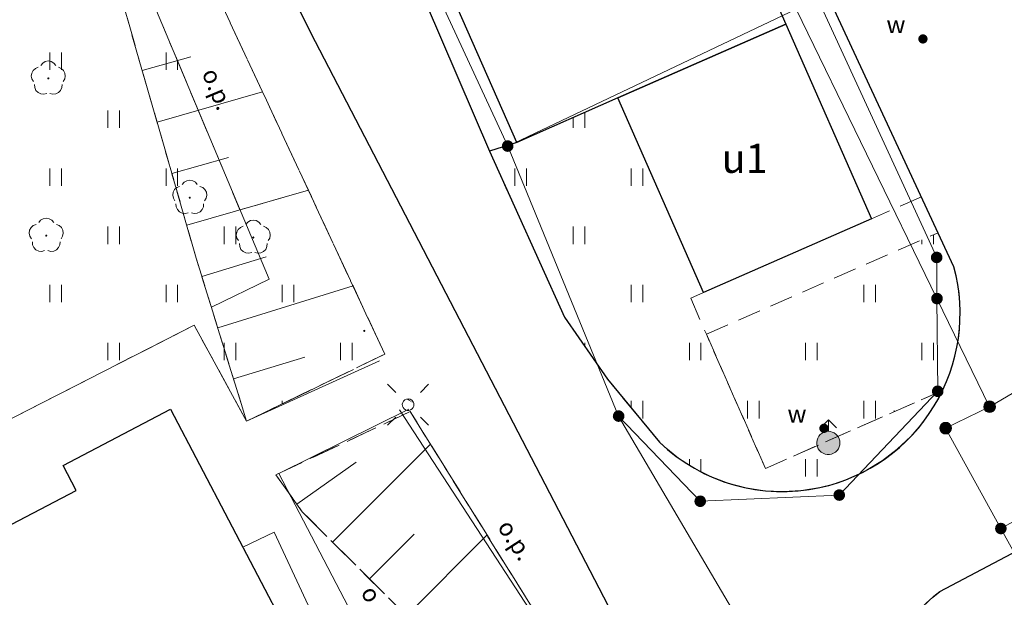
# Model space of a CAD drawing. Extents: x 6579732 to 6586687, y 5566155 to 5570741.
# Drawn here: x 6581286 to 6581329, y 5567465 to 5567490 of the extents above; entities that cross this region are included whole.
import ezdxf
from ezdxf.enums import TextEntityAlignment as Align

# ---------------------------------------------------------------- set-up
doc = ezdxf.new("R2010")
doc.units = 0
for name, pattern in [('PRZER1_8-0_7', [2.5, 1.8, -0.7]), ('PRZER2-1', [3, 2, -1]), ('PRZER2_5-1', [3.5, 2.5, -1])]:
    doc.linetypes.add(name, pattern=pattern)
doc.layers.get('0').update_dxf_attribs({"linetype": 'CONTINUOUS'})
for name, color, linetype, lineweight, true_color in [('GEPPGD', 7, 'CONTINUOUS', 18, 0x008000), ('GESBZO_O', 7, 'CONTINUOUS', 0, 0x0a0909), ('GESDZI', 7, 'CONTINUOUS', 18, 0x008000), ('GSLKOC', 7, 'PRZER2-1', 18, 0x0a0909), ('GSLKRW', 7, 'CONTINUOUS', 25, 0x0a0909), ('GSLRIN', 7, 'CONTINUOUS', 18, 0x0a0909), ('GSLRIN_O', 7, 'CONTINUOUS', 0, 0x0a0909), ('GSPRDL', 7, 'CONTINUOUS', 18, 0x008000), ('GSSINN', 7, 'CONTINUOUS', 18, 0x0a0909), ('GSSUTR', 7, 'CONTINUOUS', 18, 0x0a0909), ('GSSZSN', 7, 'PRZER1_8-0_7', 18, 0x0a0909), ('GUPISL', 7, 'CONTINUOUS', 18, 0x0a0909), ('GUPKSH', 7, 'CONTINUOUS', 0, 0x803300), ('GUPWDT', 7, 'CONTINUOUS', 18, 0x0a0909), ('GUPWZA', 7, 'CONTINUOUS', 0, 0x0a0909), ('GUPWZA_O', 7, 'CONTINUOUS', 0, 0x0a0909)]:
    doc.layers.add(name, color=color, linetype=linetype, lineweight=lineweight, true_color=true_color)
doc.layers.add('GESBZO', color=7, linetype='CONTINUOUS', true_color=0x0a0909)
doc.styles.add('GEO-INFO', font='arial.ttf')
picture_1 = doc.add_image_def('image1.tif', size_in_pixel=(9484, 23388))
pattern_1 = [(90, (6580000, 5560000), (-2.5, 2.5), [0.75, -4.25]), (90, (6580000.5, 5560000), (-2.5, 2.5), [0.75, -4.25])]
pattern_2 = [(90, (6580000, 5560000), (-2.5, 2.5), [0.75, -4.25]), (90, (6580000.5, 5560000), (-2.5, 2.5), [0.75, -4.25])]

# ---------------------------------------------------------------- blocks, each defined once
blk = doc.blocks.new('SPDLP')
blk.add_hatch(color=0).paths.add_polyline_path([(-0.09, 0), (-0.085595, -0.027812), (-0.072812, -0.052901), (-0.052901, -0.072812), (-0.027812, -0.085595), (0, -0.09), (0.027812, -0.085595), (0.052901, -0.072812), (0.072812, -0.052901), (0.085595, -0.027812), (0.09, 0), (0.085595, 0.027812), (0.072812, 0.052901), (0.052901, 0.072812), (0.027812, 0.085595), (0, 0.09), (-0.027812, 0.085595), (-0.052901, 0.072812), (-0.072812, 0.052901), (-0.085595, 0.027812)])
at = {"color": 0}
for points in [[(-1.292703, 0.137547), (-1.355024, 0.389802), (-1.327532, 0.648184), (-1.213525, 0.881678), (-1.026689, 1.062258), (-0.78945, 1.168249), (-0.530282, 1.186929)], [(-0.268652, 1.271938), (-0.048001, 1.40916), (0.20623, 1.462858), (0.463525, 1.426585), (0.693003, 1.304695), (0.867117, 1.11182), (0.964971, 0.871109)], [(1.126667, 0.648554), (1.325358, 0.481106), (1.454989, 0.255912), (1.5, 0), (1.454989, -0.255912), (1.325358, -0.481106), (1.126667, -0.648554)], [(-0.530282, -1.186929), (-0.78945, -1.168249), (-1.026689, -1.062258), (-1.213525, -0.881678), (-1.327532, -0.648184), (-1.355024, -0.389802), (-1.292703, -0.137547)], [(0.964971, -0.871109), (0.867117, -1.11182), (0.693003, -1.304695), (0.463525, -1.426585), (0.20623, -1.462858), (-0.048001, -1.40916), (-0.268652, -1.271938)]]:
    blk.add_lwpolyline(points, dxfattribs=at)
blk = doc.blocks.new('KOLO')
blk.add_hatch(color=0).paths.add_polyline_path([(0, 0.5), (-0.12941, 0.482963), (-0.25, 0.433013), (-0.353553, 0.353553), (-0.433013, 0.25), (-0.482963, 0.12941), (-0.5, 0), (-0.482963, -0.12941), (-0.433013, -0.25), (-0.353553, -0.353553), (-0.25, -0.433013), (-0.12941, -0.482963), (0, -0.5), (0.12941, -0.482963), (0.25, -0.433013), (0.353553, -0.353553), (0.433013, -0.25), (0.482963, -0.12941), (0.5, 0), (0.482963, 0.12941), (0.433013, 0.25), (0.353553, 0.353553), (0.25, 0.433013), (0.12941, 0.482963)])
blk = doc.blocks.new('SUUS02')
at = {"true_color": 0xffffff}
blk.add_hatch(color=7, dxfattribs=at).paths.add_polyline_path([(0, -1), (0.173648, -0.984808), (0.34202, -0.939693), (0.5, -0.866025), (0.642788, -0.766044), (0.766044, -0.642788), (0.866025, -0.5), (0.939693, -0.34202), (0.984808, -0.173648), (1, 0), (0.984808, 0.173648), (0.939693, 0.34202), (0.866025, 0.5), (0.766044, 0.642788), (0.642788, 0.766044), (0.5, 0.866025), (0.34202, 0.939693), (0.173648, 0.984808), (0, 1), (-0.173648, 0.984808), (-0.34202, 0.939693), (-0.5, 0.866025), (-0.642788, 0.766044), (-0.766044, 0.642788), (-0.866025, 0.5), (-0.939693, 0.34202), (-0.984808, 0.173648), (-1, 0), (-0.984808, -0.173648), (-0.939693, -0.34202), (-0.866025, -0.5), (-0.766044, -0.642788), (-0.642788, -0.766044), (-0.5, -0.866025), (-0.34202, -0.939693), (-0.173648, -0.984808)])
at = {"color": 0}
blk.add_lwpolyline([(1, 0), (0.984808, -0.173648), (0.939693, -0.34202), (0.866025, -0.5), (0.766044, -0.642788), (0.642788, -0.766044), (0.5, -0.866025), (0.34202, -0.939693), (0.173648, -0.984808), (0, -1), (-0.173648, -0.984808), (-0.34202, -0.939693), (-0.5, -0.866025), (-0.654861, -0.75575), (-0.786053, -0.618159), (-0.888835, -0.458227), (-0.959493, -0.281733), (-0.995472, -0.095056), (-0.995472, 0.095056), (-0.959493, 0.281733), (-0.888835, 0.458227), (-0.786053, 0.618159), (-0.654861, 0.75575), (-0.5, 0.866025), (-0.327068, 0.945001), (-0.142315, 0.989821), (0.047582, 0.998867), (0.235759, 0.971812), (0.415415, 0.909632), (0.580057, 0.814576), (0.723734, 0.690079), (0.841254, 0.540641), (0.928368, 0.371662), (0.981929, 0.189251)], close=True, dxfattribs=at)
for points in [[(1, 0), (2, 0)], [(1.292893, 0.707107), (2, 0), (1.292893, -0.707107)]]:
    blk.add_lwpolyline(points, dxfattribs=at)
blk = doc.blocks.new('SUSM01_01')
at = {"true_color": 0xffffff}
blk.add_hatch(color=7, dxfattribs=at).paths.add_polyline_path([(0.025882, -0.096593), (0.05, -0.086603), (0.076604, -0.064279), (0.093969, -0.034202), (0.1, 0), (0.095557, 0.029476), (0.082624, 0.056332), (0.062349, 0.078183), (0.036534, 0.093087), (0.007473, 0.09972), (-0.022252, 0.097493), (-0.05, 0.086603), (-0.073305, 0.068017), (-0.090097, 0.043388), (-0.098883, 0.014904), (-0.098883, -0.014904), (-0.090097, -0.043388), (-0.073305, -0.068017), (-0.05, -0.086603), (-0.025882, -0.096593), (0, -0.1), (0.025882, -0.096593), (0.1, 0), (0.093969, -0.034202), (0.076604, -0.064279), (0.05, -0.086603), (0.025882, -0.096593), (0, -0.1), (-0.025882, -0.096593), (-0.05, -0.086603), (-0.073305, -0.068017), (-0.090097, -0.043388), (-0.098883, -0.014904), (-0.098883, 0.014904), (-0.090097, 0.043388), (-0.073305, 0.068017), (-0.05, 0.086603), (-0.022252, 0.097493), (0.007473, 0.09972), (0.036534, 0.093087), (0.062349, 0.078183), (0.082624, 0.056332), (0.095557, 0.029476)])
at = {"color": 0}
for points in [[(-0.353553, 0.353553), (-0.212132, 0.212132)], [(0.353553, 0.353553), (0.212132, 0.212132)], [(-0.353553, -0.353553), (-0.212132, -0.212132)], [(0.353553, -0.353553), (0.212132, -0.212132)]]:
    blk.add_lwpolyline(points, dxfattribs=at)
blk.add_lwpolyline([(0.1, 0), (0.093969, -0.034202), (0.076604, -0.064279), (0.05, -0.086603), (0.025882, -0.096593), (0, -0.1), (-0.025882, -0.096593), (-0.05, -0.086603), (-0.073305, -0.068017), (-0.090097, -0.043388), (-0.098883, -0.014904), (-0.098883, 0.014904), (-0.090097, 0.043388), (-0.073305, 0.068017), (-0.05, 0.086603), (-0.022252, 0.097493), (0.007473, 0.09972), (0.036534, 0.093087), (0.062349, 0.078183), (0.082624, 0.056332), (0.095557, 0.029476)], close=True, dxfattribs=at)
blk = doc.blocks.new('EPPGN1')
at = {"true_color": 0xffffff}
blk.add_hatch(color=7, dxfattribs=at).paths.add_polyline_path([(-0.5, 0), (-0.475528, -0.154508), (-0.404508, -0.293893), (-0.293893, -0.404508), (-0.154508, -0.475528), (0, -0.5), (0.154508, -0.475528), (0.293893, -0.404508), (0.404508, -0.293893), (0.475528, -0.154508), (0.5, 0), (0.475528, 0.154508), (0.404508, 0.293893), (0.293893, 0.404508), (0.154508, 0.475528), (0, 0.5), (-0.154508, 0.475528), (-0.293893, 0.404508), (-0.404508, 0.293893), (-0.475528, 0.154508)])
blk = doc.blocks.new('EPPGS1')
at = {"true_color": 0xffffff}
blk.add_hatch(color=7, dxfattribs=at).paths.add_polyline_path([(-0.5, 0), (-0.475528, -0.154508), (-0.404508, -0.293893), (-0.293893, -0.404508), (-0.154508, -0.475528), (0, -0.5), (0.154508, -0.475528), (0.293893, -0.404508), (0.404508, -0.293893), (0.475528, -0.154508), (0.5, 0), (0.475528, 0.154508), (0.404508, 0.293893), (0.293893, 0.404508), (0.154508, 0.475528), (0, 0.5), (-0.154508, 0.475528), (-0.293893, 0.404508), (-0.404508, 0.293893), (-0.475528, 0.154508)])
blk = doc.blocks.new('EPPGN')
blk.add_hatch(color=0).paths.add_polyline_path([(-0.09, 0), (-0.085595, -0.027812), (-0.072812, -0.052901), (-0.052901, -0.072812), (-0.027812, -0.085595), (0, -0.09), (0.027812, -0.085595), (0.052901, -0.072812), (0.072812, -0.052901), (0.085595, -0.027812), (0.09, 0), (0.085595, 0.027812), (0.072812, 0.052901), (0.052901, 0.072812), (0.027812, 0.085595), (0, 0.09), (-0.027812, 0.085595), (-0.052901, 0.072812), (-0.072812, 0.052901), (-0.085595, 0.027812)])
blk = doc.blocks.new('EPPGS')
at = {"color": 0}
blk.add_lwpolyline([(0.5, 0), (0.475528, -0.154508), (0.404508, -0.293893), (0.293893, -0.404508), (0.154508, -0.475528), (0, -0.5), (-0.154508, -0.475528), (-0.293893, -0.404508), (-0.404508, -0.293893), (-0.475528, -0.154508), (-0.5, 0), (-0.475528, 0.154508), (-0.404508, 0.293893), (-0.293893, 0.404508), (-0.154508, 0.475528), (0, 0.5), (0.154508, 0.475528), (0.293893, 0.404508), (0.404508, 0.293893), (0.475528, 0.154508)], close=True, dxfattribs=at)

msp = doc.modelspace()

# ---------------------------------------------------------------- hatches: boundary and pattern name
at = {"layer": 'GSSUTR'}
h = msp.add_hatch(dxfattribs=at)
h.set_pattern_fill('PTTU04', color=256, scale=0.5, style=0)
h.set_pattern_definition(pattern_1)
h.paths.add_polyline_path([(6581300.542, 5567478.199), (6581298.623, 5567482.318), (6581295.683, 5567481.474), (6581294.786, 5567483.616), (6581293.888, 5567485.758), (6581292.991, 5567487.899), (6581292.093, 5567490.041), (6581294.678, 5567490.783), (6581294.527, 5567491.107), (6581292.811, 5567495.046), (6581290.928, 5567499.369), (6581290.661, 5567499.24), (6581290.21, 5567499.023), (6581289.76, 5567498.806), (6581289.309, 5567498.589), (6581288.859, 5567498.372), (6581288.591, 5567498.243), (6581288.413, 5567498.157), (6581284.957, 5567496.318), (6581284.77, 5567496.198), (6581284.714, 5567496.162), (6581284.516, 5567496.035), (6581284.465, 5567496.002), (6581284.262, 5567495.872), (6581284.216, 5567495.843), (6581284.008, 5567495.709), (6581283.966, 5567495.683), (6581283.754, 5567495.547), (6581283.717, 5567495.523), (6581283.499, 5567495.384), (6581283.468, 5567495.364), (6581283.245, 5567495.221), (6581283.219, 5567495.204), (6581282.991, 5567495.058), (6581282.969, 5567495.044), (6581282.737, 5567494.896), (6581282.72, 5567494.885), (6581282.483, 5567494.733), (6581282.471, 5567494.725), (6581282.229, 5567494.57), (6581281.975, 5567494.408), (6581281.721, 5567494.245), (6581281.467, 5567494.082), (6581281.225, 5567493.927), (6581281.213, 5567493.919), (6581280.975, 5567493.767), (6581280.959, 5567493.757), (6581280.726, 5567493.607), (6581280.705, 5567493.594), (6581280.477, 5567493.448), (6581280.451, 5567493.431), (6581280.228, 5567493.288), (6581280.197, 5567493.268), (6581279.978, 5567493.128), (6581279.943, 5567493.106), (6581279.729, 5567492.969), (6581279.689, 5567492.943), (6581279.48, 5567492.809), (6581279.435, 5567492.78), (6581279.231, 5567492.649), (6581279.181, 5567492.617), (6581278.981, 5567492.49), (6581278.926, 5567492.455), (6581278.732, 5567492.33), (6581278.672, 5567492.292), (6581278.483, 5567492.171), (6581278.418, 5567492.129), (6581278.234, 5567492.011), (6581278.164, 5567491.966), (6581277.91, 5567491.804), (6581277.656, 5567491.641), (6581277.402, 5567491.478), (6581277.148, 5567491.315), (6581276.894, 5567491.153), (6581276.64, 5567490.99), (6581276.386, 5567490.827), (6581276.132, 5567490.665), (6581275.878, 5567490.502), (6581275.624, 5567490.339), (6581275.37, 5567490.176), (6581275.243, 5567490.095), (6581275.116, 5567490.014), (6581274.993, 5567489.935), (6581274.862, 5567489.851), (6581274.744, 5567489.776), (6581274.607, 5567489.688), (6581274.495, 5567489.616), (6581274.353, 5567489.525), (6581274.246, 5567489.456), (6581274.099, 5567489.363), (6581273.996, 5567489.297), (6581273.845, 5567489.2), (6581273.747, 5567489.137), (6581273.591, 5567489.037), (6581273.498, 5567488.977), (6581273.337, 5567488.874), (6581273.249, 5567488.818), (6581273.083, 5567488.712), (6581272.999, 5567488.658), (6581272.829, 5567488.549), (6581272.75, 5567488.498), (6581272.575, 5567488.386), (6581272.501, 5567488.339), (6581272.321, 5567488.223), (6581272.242, 5567488.173), (6581272.046, 5567488.104), (6581271.974, 5567488.078), (6581271.761, 5567488.003), (6581271.694, 5567487.98), (6581271.477, 5567487.903), (6581271.415, 5567487.881), (6581271.192, 5567487.803), (6581271.136, 5567487.783), (6581270.908, 5567487.702), (6581270.857, 5567487.684), (6581270.623, 5567487.602), (6581270.578, 5567487.586), (6581270.339, 5567487.501), (6581270.299, 5567487.487), (6581270.054, 5567487.401), (6581270.02, 5567487.389), (6581269.77, 5567487.301), (6581269.74, 5567487.29), (6581269.485, 5567487.2), (6581269.461, 5567487.192), (6581269.201, 5567487.1), (6581269.182, 5567487.093), (6581268.916, 5567487), (6581268.903, 5567486.995), (6581268.632, 5567486.899), (6581268.347, 5567486.799), (6581268.063, 5567486.698), (6581267.778, 5567486.598), (6581267.507, 5567486.503), (6581267.493, 5567486.498), (6581267.228, 5567486.404), (6581267.209, 5567486.397), (6581266.949, 5567486.306), (6581266.924, 5567486.297), (6581266.67, 5567486.207), (6581266.64, 5567486.197), (6581266.391, 5567486.109), (6581266.355, 5567486.096), (6581266.112, 5567486.01), (6581266.071, 5567485.996), (6581265.832, 5567485.912), (6581265.786, 5567485.895), (6581265.553, 5567485.813), (6581265.502, 5567485.795), (6581265.274, 5567485.715), (6581265.217, 5567485.695), (6581264.995, 5567485.616), (6581264.781, 5567485.541), (6581264.723, 5567485.52), (6581264.337, 5567485.313), (6581263.84, 5567485.047), (6581263.619, 5567484.958), (6581263.361, 5567484.823), (6581263.118, 5567484.662), (6581262.893, 5567484.477), (6581262.689, 5567484.27), (6581262.508, 5567484.042), (6581262.351, 5567483.796), (6581262.221, 5567483.536), (6581262.119, 5567483.263), (6581262.046, 5567482.981), (6581262.003, 5567482.693), (6581261.991, 5567482.402), (6581262.008, 5567482.112), (6581262.056, 5567481.824), (6581262.134, 5567481.544), (6581262.241, 5567481.273), (6581262.375, 5567481.015), (6581265.267, 5567475.557), (6581270.869, 5567464.993), (6581274.905, 5567466.897), (6581275.181, 5567467.038), (6581293.709, 5567476.509), (6581295.967, 5567472.384), (6581301.91, 5567475.264)], flags=0)
h.paths.add_polyline_path([(6581284.26, 5567479.099), (6581279.322, 5567476.694), (6581276.822, 5567481.503), (6581281.886, 5567484.192)], flags=0)
h = msp.add_hatch(dxfattribs=at)
h.set_pattern_fill('PTTU04', color=256, scale=0.5, style=0)
h.set_pattern_definition(pattern_2)
h.paths.add_polyline_path([(6581300.542, 5567478.199), (6581298.623, 5567482.318), (6581295.683, 5567481.474), (6581294.786, 5567483.616), (6581293.888, 5567485.758), (6581292.991, 5567487.899), (6581292.093, 5567490.041), (6581294.678, 5567490.783), (6581294.527, 5567491.107), (6581292.811, 5567495.046), (6581290.928, 5567499.369), (6581290.661, 5567499.24), (6581290.21, 5567499.023), (6581289.76, 5567498.806), (6581289.309, 5567498.589), (6581288.859, 5567498.372), (6581288.591, 5567498.243), (6581288.413, 5567498.157), (6581284.957, 5567496.318), (6581284.77, 5567496.198), (6581284.714, 5567496.162), (6581284.516, 5567496.035), (6581284.465, 5567496.002), (6581284.262, 5567495.872), (6581284.216, 5567495.843), (6581284.008, 5567495.709), (6581283.966, 5567495.683), (6581283.754, 5567495.547), (6581283.717, 5567495.523), (6581283.499, 5567495.384), (6581283.468, 5567495.364), (6581283.245, 5567495.221), (6581283.219, 5567495.204), (6581282.991, 5567495.058), (6581282.969, 5567495.044), (6581282.737, 5567494.896), (6581282.72, 5567494.885), (6581282.483, 5567494.733), (6581282.471, 5567494.725), (6581282.229, 5567494.57), (6581281.975, 5567494.408), (6581281.721, 5567494.245), (6581281.467, 5567494.082), (6581281.225, 5567493.927), (6581281.213, 5567493.919), (6581280.975, 5567493.767), (6581280.959, 5567493.757), (6581280.726, 5567493.607), (6581280.705, 5567493.594), (6581280.477, 5567493.448), (6581280.451, 5567493.431), (6581280.228, 5567493.288), (6581280.197, 5567493.268), (6581279.978, 5567493.128), (6581279.943, 5567493.106), (6581279.729, 5567492.969), (6581279.689, 5567492.943), (6581279.48, 5567492.809), (6581279.435, 5567492.78), (6581279.231, 5567492.649), (6581279.181, 5567492.617), (6581278.981, 5567492.49), (6581278.926, 5567492.455), (6581278.732, 5567492.33), (6581278.672, 5567492.292), (6581278.483, 5567492.171), (6581278.418, 5567492.129), (6581278.234, 5567492.011), (6581278.164, 5567491.966), (6581277.91, 5567491.804), (6581277.656, 5567491.641), (6581277.402, 5567491.478), (6581277.148, 5567491.315), (6581276.894, 5567491.153), (6581276.64, 5567490.99), (6581276.386, 5567490.827), (6581276.132, 5567490.665), (6581275.878, 5567490.502), (6581275.624, 5567490.339), (6581275.37, 5567490.176), (6581275.243, 5567490.095), (6581275.116, 5567490.014), (6581274.993, 5567489.935), (6581274.862, 5567489.851), (6581274.744, 5567489.776), (6581274.607, 5567489.688), (6581274.495, 5567489.616), (6581274.353, 5567489.525), (6581274.246, 5567489.456), (6581274.099, 5567489.363), (6581273.996, 5567489.297), (6581273.845, 5567489.2), (6581273.747, 5567489.137), (6581273.591, 5567489.037), (6581273.498, 5567488.977), (6581273.337, 5567488.874), (6581273.249, 5567488.818), (6581273.083, 5567488.712), (6581272.999, 5567488.658), (6581272.829, 5567488.549), (6581272.75, 5567488.498), (6581272.575, 5567488.386), (6581272.501, 5567488.339), (6581272.321, 5567488.223), (6581272.242, 5567488.173), (6581272.046, 5567488.104), (6581271.974, 5567488.078), (6581271.761, 5567488.003), (6581271.694, 5567487.98), (6581271.477, 5567487.903), (6581271.415, 5567487.881), (6581271.192, 5567487.803), (6581271.136, 5567487.783), (6581270.908, 5567487.702), (6581270.857, 5567487.684), (6581270.623, 5567487.602), (6581270.578, 5567487.586), (6581270.339, 5567487.501), (6581270.299, 5567487.487), (6581270.054, 5567487.401), (6581270.02, 5567487.389), (6581269.77, 5567487.301), (6581269.74, 5567487.29), (6581269.485, 5567487.2), (6581269.461, 5567487.192), (6581269.201, 5567487.1), (6581269.182, 5567487.093), (6581268.916, 5567487), (6581268.903, 5567486.995), (6581268.632, 5567486.899), (6581268.347, 5567486.799), (6581268.063, 5567486.698), (6581267.778, 5567486.598), (6581267.507, 5567486.503), (6581267.493, 5567486.498), (6581267.228, 5567486.404), (6581267.209, 5567486.397), (6581266.949, 5567486.306), (6581266.924, 5567486.297), (6581266.67, 5567486.207), (6581266.64, 5567486.197), (6581266.391, 5567486.109), (6581266.355, 5567486.096), (6581266.112, 5567486.01), (6581266.071, 5567485.996), (6581265.832, 5567485.912), (6581265.786, 5567485.895), (6581265.553, 5567485.813), (6581265.502, 5567485.795), (6581265.274, 5567485.715), (6581265.217, 5567485.695), (6581264.995, 5567485.616), (6581264.781, 5567485.541), (6581264.723, 5567485.52), (6581264.337, 5567485.313), (6581263.84, 5567485.047), (6581263.619, 5567484.958), (6581263.361, 5567484.823), (6581263.118, 5567484.662), (6581262.893, 5567484.477), (6581262.689, 5567484.27), (6581262.508, 5567484.042), (6581262.351, 5567483.796), (6581262.221, 5567483.536), (6581262.119, 5567483.263), (6581262.046, 5567482.981), (6581262.003, 5567482.693), (6581261.991, 5567482.402), (6581262.008, 5567482.112), (6581262.056, 5567481.824), (6581262.134, 5567481.544), (6581262.241, 5567481.273), (6581262.375, 5567481.015), (6581265.267, 5567475.557), (6581270.869, 5567464.993), (6581274.905, 5567466.897), (6581275.181, 5567467.038), (6581293.709, 5567476.509), (6581295.967, 5567472.384), (6581301.91, 5567475.264)], flags=0)
h.paths.add_polyline_path([(6581284.26, 5567479.099), (6581279.322, 5567476.694), (6581276.822, 5567481.503), (6581281.886, 5567484.192)], flags=0)
h = msp.add_hatch(dxfattribs=at)
h.set_pattern_fill('PTTU04', color=256, scale=0.5, style=0)
h.set_pattern_definition(pattern_1)
h.paths.add_polyline_path([(6581318.27, 5567470.35), (6581315.74, 5567476.12), (6581315.06, 5567477.68), (6581315.604, 5567477.917), (6581311.926, 5567486.291), (6581307.58, 5567484.375), (6581306.409, 5567483.995), (6581309.634, 5567476.861), (6581311.487, 5567474.186), (6581313.717, 5567471.477), (6581313.918, 5567471.291), (6581314.54, 5567470.79), (6581315.211, 5567470.358), (6581315.923, 5567469.998), (6581316.67, 5567469.715), (6581317.442, 5567469.511), (6581318.23, 5567469.389), (6581319.028, 5567469.35), (6581319.825, 5567469.394), (6581320.613, 5567469.522), (6581321.136, 5567469.656), (6581321.893, 5567469.922), (6581322.619, 5567470.267), (6581323.304, 5567470.685), (6581323.942, 5567471.173), (6581324.526, 5567471.724), (6581325.049, 5567472.334), (6581325.505, 5567472.995), (6581325.89, 5567473.7)], flags=0)
h = msp.add_hatch(dxfattribs=at)
h.set_pattern_fill('PTTU04', color=256, scale=0.5, style=0)
h.set_pattern_definition(pattern_2)
h.paths.add_polyline_path([(6581318.27, 5567470.35), (6581315.74, 5567476.12), (6581315.06, 5567477.68), (6581315.604, 5567477.917), (6581311.926, 5567486.291), (6581307.58, 5567484.375), (6581306.409, 5567483.995), (6581309.634, 5567476.861), (6581311.487, 5567474.186), (6581313.717, 5567471.477), (6581313.918, 5567471.291), (6581314.54, 5567470.79), (6581315.211, 5567470.358), (6581315.923, 5567469.998), (6581316.67, 5567469.715), (6581317.442, 5567469.511), (6581318.23, 5567469.389), (6581319.028, 5567469.35), (6581319.825, 5567469.394), (6581320.613, 5567469.522), (6581321.136, 5567469.656), (6581321.893, 5567469.922), (6581322.619, 5567470.267), (6581323.304, 5567470.685), (6581323.942, 5567471.173), (6581324.526, 5567471.724), (6581325.049, 5567472.334), (6581325.505, 5567472.995), (6581325.89, 5567473.7)], flags=0)
h = msp.add_hatch(dxfattribs=at)
h.set_pattern_fill('PTTU04', color=256, scale=0.5, style=0)
h.set_pattern_definition(pattern_1)
h.paths.add_polyline_path([(6581326.632, 5567477.438), (6581326.546, 5567478.237), (6581326.377, 5567479.022), (6581325.697, 5567480.488), (6581315.74, 5567476.12), (6581318.27, 5567470.35), (6581325.89, 5567473.7), (6581326.141, 5567474.286), (6581326.387, 5567475.05), (6581326.552, 5567475.836), (6581326.634, 5567476.635)], flags=0)
h.paths.add_polyline_path([(6581323.825, 5567472.817), (6581323.805, 5567472.817), (6581323.815, 5567472.837)], flags=0)
h = msp.add_hatch(dxfattribs=at)
h.set_pattern_fill('PTTU04', color=256, scale=0.5, style=0)
h.set_pattern_definition(pattern_2)
h.paths.add_polyline_path([(6581326.632, 5567477.438), (6581326.546, 5567478.237), (6581326.377, 5567479.022), (6581325.697, 5567480.488), (6581315.74, 5567476.12), (6581318.27, 5567470.35), (6581325.89, 5567473.7), (6581326.141, 5567474.286), (6581326.387, 5567475.05), (6581326.552, 5567475.836), (6581326.634, 5567476.635)], flags=0)
h.paths.add_polyline_path([(6581323.825, 5567472.817), (6581323.805, 5567472.817), (6581323.815, 5567472.837)], flags=0)
h = msp.add_hatch(dxfattribs=at)
h.set_pattern_fill('PTTU04', color=256, scale=0.5, style=0)
h.set_pattern_definition(pattern_1)
h.paths.add_polyline_path([(6581338.121, 5567471.583), (6581325.777, 5567465.057), (6581325.517, 5567464.846), (6581324.8, 5567464.178), (6581324.156, 5567463.438), (6581323.594, 5567462.634), (6581323.118, 5567461.777), (6581322.735, 5567460.874), (6581322.448, 5567459.936), (6581322.261, 5567458.973), (6581322.175, 5567457.996), (6581322.192, 5567457.016), (6581322.311, 5567456.042), (6581322.532, 5567455.086), (6581322.851, 5567454.159), (6581342.04, 5567464.231)], flags=0)
h = msp.add_hatch(dxfattribs=at)
h.set_pattern_fill('PTTU04', color=256, scale=0.5, style=0)
h.set_pattern_definition(pattern_2)
h.paths.add_polyline_path([(6581338.121, 5567471.583), (6581325.777, 5567465.057), (6581325.517, 5567464.846), (6581324.8, 5567464.178), (6581324.156, 5567463.438), (6581323.594, 5567462.634), (6581323.118, 5567461.777), (6581322.735, 5567460.874), (6581322.448, 5567459.936), (6581322.261, 5567458.973), (6581322.175, 5567457.996), (6581322.192, 5567457.016), (6581322.311, 5567456.042), (6581322.532, 5567455.086), (6581322.851, 5567454.159), (6581342.04, 5567464.231)], flags=0)

# ---------------------------------------------------------------- linework, layer by layer
at = {"layer": 'GESBZO', "linetype": 'Continuous', "elevation": 10.26}
for points in [[(6581311.926, 5567486.291), (6581307.58, 5567484.375), (6581299.957, 5567501.688), (6581311.523, 5567506.778), (6581319.146, 5567489.464)], [(6581311.926, 5567486.291), (6581307.58, 5567484.375), (6581299.957, 5567501.688), (6581311.523, 5567506.778), (6581319.146, 5567489.464)], [(6581311.926, 5567486.291), (6581319.146, 5567489.464), (6581322.834, 5567481.091), (6581315.604, 5567477.917)], [(6581311.926, 5567486.291), (6581319.146, 5567489.464), (6581322.834, 5567481.091), (6581315.604, 5567477.917)], [(6581298.93, 5567460.991), (6581299.973, 5567461.535), (6581302.445, 5567456.796), (6581292.779, 5567451.731), (6581293.22, 5567450.887), (6581288.64, 5567448.498), (6581282.376, 5567460.468), (6581281.084, 5567459.792), (6581278.767, 5567464.232), (6581288.641, 5567469.4), (6581288.077, 5567470.473), (6581292.697, 5567472.892)]]:
    msp.add_lwpolyline(points, close=True, dxfattribs=at)
msp.add_lwpolyline([(6581287.584, 5567450.516), (6581282.376, 5567460.468), (6581281.084, 5567459.792), (6581278.767, 5567464.232), (6581288.641, 5567469.4), (6581288.077, 5567470.473), (6581292.697, 5567472.892), (6581298.93, 5567460.991)], dxfattribs=at)
at = {"layer": 'GESDZI', "linetype": 'Continuous', "elevation": 10.3}
for points in [[(6581201.571, 5567445.581), (6581197.281, 5567453.213), (6581219.217, 5567465.337), (6581206.862, 5567490.55), (6581194.188, 5567516.399), (6581216.291, 5567528.785), (6581230.073, 5567536.503), (6581243.772, 5567512.557), (6581260.024, 5567520.297), (6581274.019, 5567526.997), (6581280.653, 5567529.833), (6581296.767, 5567537.461), (6581299.162, 5567532.391), (6581294.767, 5567530.414), (6581290.213, 5567528.386), (6581290.27, 5567520.856), (6581296.238, 5567507.791), (6581299.241, 5567501.399), (6581307.192, 5567484.22), (6581311.962, 5567472.6)], [(6581202.95, 5567359.207), (6581234.69, 5567378.127), (6581334.997, 5567431.933), (6581333.706, 5567433.566), (6581322.903, 5567453.979), (6581311.962, 5567472.6), (6581307.192, 5567484.22), (6581299.241, 5567501.399), (6581296.238, 5567507.791), (6581290.27, 5567520.856), (6581290.213, 5567528.386), (6581294.767, 5567530.414), (6581299.162, 5567532.391), (6581296.767, 5567537.461), (6581280.653, 5567529.833), (6581274.019, 5567526.997), (6581260.024, 5567520.297), (6581243.772, 5567512.557), (6581230.073, 5567536.503), (6581216.291, 5567528.785)], [(6581311.962, 5567472.6), (6581322.903, 5567453.979), (6581323.64, 5567452.585)]]:
    msp.add_lwpolyline(points, dxfattribs=at)
for points in [[(6581327.909, 5567473.005), (6581325.649, 5567477.657), (6581325.636, 5567479.427), (6581320.522, 5567490.562), (6581360.888, 5567512.923), (6581363.449, 5567514.456), (6581369.06, 5567497.267)], [(6581327.909, 5567473.005), (6581369.06, 5567497.267), (6581363.449, 5567514.456), (6581360.888, 5567512.923), (6581320.522, 5567490.562), (6581325.636, 5567479.427), (6581325.649, 5567477.657)], [(6581317.532, 5567492.084), (6581318.427, 5567492.525), (6581319.598, 5567490.11), (6581307.192, 5567484.22), (6581299.241, 5567501.399), (6581309.755, 5567506.605)], [(6581317.532, 5567492.084), (6581309.755, 5567506.605), (6581299.241, 5567501.399), (6581307.192, 5567484.22), (6581319.598, 5567490.11), (6581318.427, 5567492.525)], [(6581328.396, 5567467.761), (6581326.02, 5567472.081), (6581327.909, 5567473.005), (6581369.06, 5567497.267), (6581376.167, 5567501.459), (6581377.728, 5567495.218)], [(6581328.396, 5567467.761), (6581377.728, 5567495.218), (6581376.167, 5567501.459), (6581369.06, 5567497.267), (6581327.909, 5567473.005), (6581326.02, 5567472.081)], [(6581347.037, 5567460.05), (6581345.055, 5567464.085), (6581333.403, 5567458.685), (6581328.396, 5567467.761), (6581377.728, 5567495.218), (6581380.687, 5567479.735)], [(6581347.037, 5567460.05), (6581380.687, 5567479.735), (6581377.728, 5567495.218), (6581328.396, 5567467.761), (6581333.403, 5567458.685), (6581345.055, 5567464.085)], [(6581325.636, 5567479.427), (6581325.649, 5567477.657), (6581319.598, 5567490.11), (6581320.522, 5567490.562)], [(6581325.636, 5567479.427), (6581320.522, 5567490.562), (6581319.598, 5567490.11), (6581325.649, 5567477.657)], [(6581325.649, 5567477.657), (6581325.68, 5567473.667), (6581321.447, 5567469.202), (6581315.47, 5567468.935), (6581311.962, 5567472.6), (6581307.192, 5567484.22), (6581319.598, 5567490.11)], [(6581325.649, 5567477.657), (6581319.598, 5567490.11), (6581307.192, 5567484.22), (6581311.962, 5567472.6), (6581315.47, 5567468.935), (6581321.447, 5567469.202), (6581325.68, 5567473.667)], [(6581333.403, 5567458.685), (6581322.903, 5567453.979), (6581311.962, 5567472.6), (6581315.47, 5567468.935), (6581321.447, 5567469.202), (6581325.68, 5567473.667), (6581325.649, 5567477.657), (6581327.909, 5567473.005), (6581326.02, 5567472.081), (6581328.396, 5567467.761)], [(6581333.403, 5567458.685), (6581328.396, 5567467.761), (6581326.02, 5567472.081), (6581327.909, 5567473.005), (6581325.649, 5567477.657), (6581325.68, 5567473.667), (6581321.447, 5567469.202), (6581315.47, 5567468.935), (6581311.962, 5567472.6), (6581322.903, 5567453.979)]]:
    msp.add_lwpolyline(points, close=True, dxfattribs=at)
at = {"layer": 'GSLKOC', "linetype": 'PRZER2-1', "lineweight": 18, "ltscale": 0.5, "elevation": 10.18}
for points in [[(6581324.98, 5567482.03), (6581322.834, 5567481.091)], [(6581324.98, 5567482.03), (6581322.834, 5567481.091)], [(6581315.604, 5567477.917), (6581315.06, 5567477.68), (6581315.74, 5567476.12), (6581325.7, 5567480.49)], [(6581315.604, 5567477.917), (6581315.06, 5567477.68), (6581315.74, 5567476.12), (6581325.7, 5567480.49)], [(6581315.74, 5567476.12), (6581318.27, 5567470.35), (6581325.89, 5567473.7)], [(6581315.74, 5567476.12), (6581318.27, 5567470.35), (6581325.89, 5567473.7)]]:
    msp.add_lwpolyline(points, dxfattribs=at)
at = {"layer": 'GSLKRW', "linetype": 'Continuous', "lineweight": 25, "elevation": 10.18}
for points in [[(6581257.06, 5567551.29), (6581261.35, 5567552.24), (6581264.29, 5567552.178), (6581267.47, 5567551.18), (6581270.88, 5567549.95), (6581289.84, 5567542.7), (6581295.42, 5567540.49), (6581298.34, 5567539.372, -0.534885), (6581297.621, 5567536.846, 0.017037), (6581282.63, 5567529.12), (6581281.62, 5567528.69), (6581258.626, 5567517.461), (6581260.299, 5567514.257), (6581278.058, 5567522.878, -0.412055), (6581283.541, 5567519.611), (6581298.712, 5567489.107), (6581313.244, 5567461.089), (6581317.726, 5567452.246)], [(6581257.06, 5567551.29), (6581261.35, 5567552.24), (6581264.29, 5567552.178), (6581267.47, 5567551.18), (6581270.88, 5567549.95), (6581289.84, 5567542.7), (6581295.42, 5567540.49), (6581298.34, 5567539.372, -0.534885), (6581297.621, 5567536.846, 0.017037), (6581282.63, 5567529.12), (6581281.62, 5567528.69), (6581258.626, 5567517.461), (6581260.299, 5567514.257), (6581278.058, 5567522.878, -0.412055), (6581283.541, 5567519.611), (6581298.712, 5567489.107), (6581313.244, 5567461.089), (6581323.662, 5567440.536), (6581329, 5567428.575)], [(6581291.918, 5567524.887, 0.333079), (6581290.512, 5567519.62), (6581295.43, 5567509.57), (6581306.409, 5567483.995)], [(6581291.918, 5567524.887, 0.333079), (6581290.512, 5567519.62), (6581295.43, 5567509.57), (6581306.409, 5567483.995)], [(6581307.58, 5567484.375), (6581306.409, 5567483.995), (6581309.634, 5567476.861), (6581311.487, 5567474.186), (6581313.717, 5567471.477, 0.249599), (6581320.613, 5567469.522, 0.428575), (6581326.377, 5567479.022), (6581320.476, 5567491.745)], [(6581307.58, 5567484.375), (6581306.409, 5567483.995), (6581309.634, 5567476.861), (6581311.487, 5567474.186), (6581313.717, 5567471.477, 0.249599), (6581320.613, 5567469.522, 0.428575), (6581326.377, 5567479.022), (6581320.476, 5567491.745)], [(6581323.662, 5567452.586), (6581322.851, 5567454.159, -0.334805), (6581325.777, 5567465.057), (6581338.121, 5567471.583), (6581342.04, 5567464.231), (6581322.851, 5567454.159)], [(6581333.754, 5567433.007), (6581322.851, 5567454.159, -0.334805), (6581325.777, 5567465.057), (6581338.121, 5567471.583), (6581342.04, 5567464.231), (6581322.851, 5567454.159)]]:
    msp.add_lwpolyline(points, format="xyb", dxfattribs=at)
at = {"layer": 'GSLRIN', "linetype": 'Continuous', "lineweight": 18, "elevation": 10.1}
for points in [[(6581294.46, 5567477.286), (6581296.934, 5567478.488), (6581290.439, 5567493.988)], [(6581294.46, 5567477.286), (6581296.934, 5567478.488), (6581290.439, 5567493.988)], [(6581267.625, 5567478.61), (6581274.905, 5567466.897), (6581293.709, 5567476.509), (6581295.967, 5567472.384), (6581301.679, 5567474.979)], [(6581267.625, 5567478.61), (6581274.905, 5567466.897), (6581293.709, 5567476.509), (6581295.967, 5567472.384), (6581301.679, 5567474.979)], [(6581302.937, 5567472.902), (6581297.359, 5567470.136), (6581303.86, 5567457.63)], [(6581302.937, 5567472.902), (6581297.359, 5567470.136), (6581303.86, 5567457.63)], [(6581310.638, 5567460.435), (6581302.545, 5567472.875)], [(6581310.638, 5567460.435), (6581302.545, 5567472.875)]]:
    msp.add_lwpolyline(points, dxfattribs=at)
at = {"layer": 'GSSINN', "linetype": 'Continuous', "lineweight": 18, "elevation": 10.3}
msp.add_lwpolyline([(6581299.973, 5567461.535), (6581297.154, 5567467.602), (6581295.802, 5567466.964), (6581298.93, 5567460.991)], close=True, dxfattribs=at)
msp.add_lwpolyline([(6581299.973, 5567461.535), (6581297.154, 5567467.602), (6581295.802, 5567466.964), (6581298.93, 5567460.991)], close=True, dxfattribs=at)
at = {"layer": 'GSSUTR', "linetype": 'PRZER2-1', "ltscale": 0.5, "elevation": 10.06}
msp.add_lwpolyline([(6581284.957, 5567496.318), (6581288.413, 5567498.157), (6581288.591, 5567498.243), (6581288.859, 5567498.372), (6581289.309, 5567498.589), (6581289.76, 5567498.806), (6581290.21, 5567499.023), (6581290.661, 5567499.24), (6581290.928, 5567499.369), (6581292.811, 5567495.046), (6581294.527, 5567491.107), (6581294.678, 5567490.783), (6581292.093, 5567490.041), (6581292.991, 5567487.899), (6581293.888, 5567485.758), (6581294.786, 5567483.616), (6581295.683, 5567481.474), (6581298.623, 5567482.318), (6581300.542, 5567478.199), (6581301.91, 5567475.264), (6581295.967, 5567472.384), (6581293.709, 5567476.509), (6581275.181, 5567467.038)], dxfattribs=at)
msp.add_lwpolyline([(6581284.957, 5567496.318), (6581288.413, 5567498.157), (6581288.591, 5567498.243), (6581288.859, 5567498.372), (6581289.309, 5567498.589), (6581289.76, 5567498.806), (6581290.21, 5567499.023), (6581290.661, 5567499.24), (6581290.928, 5567499.369), (6581292.811, 5567495.046), (6581294.527, 5567491.107), (6581294.678, 5567490.783), (6581292.093, 5567490.041), (6581292.991, 5567487.899), (6581293.888, 5567485.758), (6581294.786, 5567483.616), (6581295.683, 5567481.474), (6581298.623, 5567482.318), (6581300.542, 5567478.199), (6581301.91, 5567475.264), (6581295.967, 5567472.384), (6581293.709, 5567476.509), (6581275.181, 5567467.038)], dxfattribs=at)
for points in [[(6581306.409, 5567483.995), (6581307.58, 5567484.375), (6581311.926, 5567486.291), (6581315.604, 5567477.917), (6581315.06, 5567477.68), (6581315.74, 5567476.12), (6581318.27, 5567470.35), (6581325.89, 5567473.7), (6581325.505, 5567472.995), (6581325.049, 5567472.334), (6581324.526, 5567471.724), (6581323.942, 5567471.173), (6581323.304, 5567470.685), (6581322.619, 5567470.267), (6581321.893, 5567469.922), (6581321.136, 5567469.656), (6581320.613, 5567469.522), (6581319.825, 5567469.394), (6581319.028, 5567469.35), (6581318.23, 5567469.389), (6581317.442, 5567469.511), (6581316.67, 5567469.715), (6581315.923, 5567469.998), (6581315.211, 5567470.358), (6581314.54, 5567470.79), (6581313.918, 5567471.291), (6581313.717, 5567471.477), (6581311.487, 5567474.186), (6581309.634, 5567476.861)], [(6581306.409, 5567483.995), (6581307.58, 5567484.375), (6581311.926, 5567486.291), (6581315.604, 5567477.917), (6581315.06, 5567477.68), (6581315.74, 5567476.12), (6581318.27, 5567470.35), (6581325.89, 5567473.7), (6581325.505, 5567472.995), (6581325.049, 5567472.334), (6581324.526, 5567471.724), (6581323.942, 5567471.173), (6581323.304, 5567470.685), (6581322.619, 5567470.267), (6581321.893, 5567469.922), (6581321.136, 5567469.656), (6581320.613, 5567469.522), (6581319.825, 5567469.394), (6581319.028, 5567469.35), (6581318.23, 5567469.389), (6581317.442, 5567469.511), (6581316.67, 5567469.715), (6581315.923, 5567469.998), (6581315.211, 5567470.358), (6581314.54, 5567470.79), (6581313.918, 5567471.291), (6581313.717, 5567471.477), (6581311.487, 5567474.186), (6581309.634, 5567476.861)], [(6581315.74, 5567476.12), (6581325.697, 5567480.488), (6581326.377, 5567479.022), (6581326.546, 5567478.237), (6581326.632, 5567477.438), (6581326.634, 5567476.635), (6581326.552, 5567475.836), (6581326.387, 5567475.05), (6581326.141, 5567474.286), (6581325.89, 5567473.7), (6581318.27, 5567470.35)], [(6581315.74, 5567476.12), (6581325.697, 5567480.488), (6581326.377, 5567479.022), (6581326.546, 5567478.237), (6581326.632, 5567477.438), (6581326.634, 5567476.635), (6581326.552, 5567475.836), (6581326.387, 5567475.05), (6581326.141, 5567474.286), (6581325.89, 5567473.7), (6581318.27, 5567470.35)], [(6581323.805, 5567472.817), (6581323.825, 5567472.817), (6581323.815, 5567472.837)], [(6581323.805, 5567472.817), (6581323.825, 5567472.817), (6581323.815, 5567472.837)], [(6581322.175, 5567457.996), (6581322.261, 5567458.973), (6581322.448, 5567459.936), (6581322.735, 5567460.874), (6581323.118, 5567461.777), (6581323.594, 5567462.634), (6581324.156, 5567463.438), (6581324.8, 5567464.178), (6581325.517, 5567464.846), (6581325.777, 5567465.057), (6581338.121, 5567471.583), (6581342.04, 5567464.231), (6581322.851, 5567454.159), (6581322.532, 5567455.086), (6581322.311, 5567456.042), (6581322.192, 5567457.016)], [(6581322.175, 5567457.996), (6581322.261, 5567458.973), (6581322.448, 5567459.936), (6581322.735, 5567460.874), (6581323.118, 5567461.777), (6581323.594, 5567462.634), (6581324.156, 5567463.438), (6581324.8, 5567464.178), (6581325.517, 5567464.846), (6581325.777, 5567465.057), (6581338.121, 5567471.583), (6581342.04, 5567464.231), (6581322.851, 5567454.159), (6581322.532, 5567455.086), (6581322.311, 5567456.042), (6581322.192, 5567457.016)]]:
    msp.add_lwpolyline(points, close=True, dxfattribs=at)
at = {"layer": 'GSSZSN', "linetype": 'PRZER2_5-1', "ltscale": 0.5, "elevation": 10.14}
for points in [[(6581288.413, 5567498.157), (6581290.928, 5567499.369), (6581294.527, 5567491.107), (6581301.91, 5567475.264), (6581295.967, 5567472.384)], [(6581295.967, 5567472.384), (6581301.91, 5567475.264), (6581294.527, 5567491.107), (6581290.928, 5567499.369), (6581288.413, 5567498.157)], [(6581295.967, 5567472.384), (6581293.798, 5567479.4), (6581288.413, 5567498.157)], [(6581288.413, 5567498.157), (6581293.798, 5567479.4), (6581295.967, 5567472.384)], [(6581297.226, 5567470.073), (6581303.003, 5567472.791), (6581310.685, 5567460.431), (6581310.79, 5567459.23), (6581308.37, 5567458)], [(6581308.37, 5567458), (6581310.79, 5567459.23), (6581310.685, 5567460.431), (6581303.003, 5567472.791), (6581297.226, 5567470.073)], [(6581308.37, 5567458), (6581307.898, 5567459.239), (6581304.375, 5567462.475), (6581298.351, 5567468.487), (6581297.226, 5567470.073)], [(6581297.226, 5567470.073), (6581298.351, 5567468.487), (6581304.375, 5567462.475), (6581307.898, 5567459.239), (6581308.37, 5567458)]]:
    msp.add_lwpolyline(points, dxfattribs=at)
at = {"layer": 'GSSZSN', "linetype": 'Continuous'}
for points in [[(6581291.482, 5567487.466, 10.14), (6581293.573, 5567488.067, 10.14)], [(6581291.482, 5567487.466, 10.14), (6581293.573, 5567488.067, 10.14)], [(6581292.119, 5567485.25, 10.14), (6581296.65, 5567486.551, 10.14)], [(6581292.119, 5567485.25, 10.14), (6581296.65, 5567486.551, 10.14)], [(6581292.755, 5567483.033, 10.14), (6581295.196, 5567483.734, 10.14)], [(6581292.755, 5567483.033, 10.14), (6581295.196, 5567483.734, 10.14)], [(6581293.392, 5567480.816, 10.14), (6581298.623, 5567482.318, 10.14)], [(6581293.392, 5567480.816, 10.14), (6581298.623, 5567482.318, 10.14)], [(6581294.044, 5567478.604, 10.14), (6581296.802, 5567479.456, 10.14)], [(6581294.044, 5567478.604, 10.14), (6581296.802, 5567479.456, 10.14)], [(6581294.725, 5567476.401, 10.14), (6581300.542, 5567478.199, 10.14)], [(6581294.725, 5567476.401, 10.14), (6581300.542, 5567478.199, 10.14)], [(6581295.406, 5567474.197, 10.14), (6581298.466, 5567475.143, 10.14)], [(6581295.406, 5567474.197, 10.14), (6581298.466, 5567475.143, 10.14)], [(6581299.66, 5567467.18, 10.14), (6581303.869, 5567471.398, 10.14)], [(6581299.66, 5567467.18, 10.14), (6581303.869, 5567471.398, 10.14)], [(6581298.123, 5567468.808, 10.14), (6581300.676, 5567470.618, 10.14)], [(6581298.123, 5567468.808, 10.14), (6581300.676, 5567470.618, 10.14)], [(6581301.249, 5567465.595, 10.14), (6581303.167, 5567467.517, 10.14)], [(6581301.249, 5567465.595, 10.14), (6581303.167, 5567467.517, 10.14)], [(6581302.837, 5567464.01, 10.14), (6581306.302, 5567467.482, 10.14)], [(6581302.837, 5567464.01, 10.14), (6581306.302, 5567467.482, 10.14)]]:
    msp.add_polyline3d(points, dxfattribs=at)

# ---------------------------------------------------------------- block references
at = {"layer": 'GEPPGD', "lineweight": 5, "xscale": 0.5, "yscale": 0.5, "rotation": 90}
for name, p in [('EPPGN1', (6581307.192, 5567484.22, 10.31)), ('EPPGN', (6581307.192, 5567484.22, 10.32)), ('EPPGN1', (6581325.636, 5567479.427, 10.31)), ('EPPGN', (6581325.636, 5567479.427, 10.32)), ('EPPGN1', (6581325.649, 5567477.657, 10.31)), ('EPPGN', (6581325.649, 5567477.657, 10.32)), ('EPPGN1', (6581325.68, 5567473.667, 10.31)), ('EPPGN', (6581325.68, 5567473.667, 10.32)), ('EPPGS1', (6581327.909, 5567473.005, 10.31)), ('EPPGS', (6581327.909, 5567473.005, 10.32)), ('EPPGN1', (6581311.962, 5567472.6, 10.31)), ('EPPGN', (6581311.962, 5567472.6, 10.32)), ('EPPGS1', (6581326.02, 5567472.081, 10.31)), ('EPPGS', (6581326.02, 5567472.081, 10.32)), ('EPPGN1', (6581321.447, 5567469.202, 10.31)), ('EPPGN', (6581321.447, 5567469.202, 10.32)), ('EPPGN1', (6581315.47, 5567468.935, 10.31)), ('EPPGN', (6581315.47, 5567468.935, 10.32)), ('EPPGN1', (6581328.396, 5567467.761, 10.31)), ('EPPGN', (6581328.396, 5567467.761, 10.32))]:
    msp.add_blockref(name, p, dxfattribs=at)
at = {"layer": 'GEPPGD', "xscale": 0.5, "yscale": 0.5, "rotation": 90}
for name, p in [('EPPGN', (6581307.192, 5567484.22, 10.32)), ('EPPGN', (6581325.636, 5567479.427, 10.32)), ('EPPGN', (6581325.649, 5567477.657, 10.32)), ('EPPGN', (6581325.68, 5567473.667, 10.32)), ('EPPGS', (6581327.909, 5567473.005, 10.32)), ('EPPGN', (6581311.962, 5567472.6, 10.32)), ('EPPGS', (6581326.02, 5567472.081, 10.32)), ('EPPGN', (6581321.447, 5567469.202, 10.32)), ('EPPGN', (6581315.47, 5567468.935, 10.32)), ('EPPGN', (6581328.396, 5567467.761, 10.32))]:
    msp.add_blockref(name, p, dxfattribs=at)
at = {"layer": 'GSPRDL', "lineweight": 5, "xscale": 0.5, "yscale": 0.5, "rotation": 90}
for p in [(6581287.442, 5567487.131, 10.12), (6581293.524, 5567481.999, 10.12), (6581287.353, 5567480.366, 10.12), (6581296.256, 5567480.286, 10.12)]:
    msp.add_blockref('SPDLP', p, dxfattribs=at)
at = {"layer": 'GSPRDL', "xscale": 0.5, "yscale": 0.5, "rotation": 90}
for p in [(6581287.442, 5567487.131, 10.12), (6581293.524, 5567481.999, 10.12), (6581287.353, 5567480.366, 10.12), (6581296.256, 5567480.286, 10.12)]:
    msp.add_blockref('SPDLP', p, dxfattribs=at)
at = {"layer": 'GUPISL', "lineweight": 5, "xscale": 2.5, "yscale": 2.5, "rotation": 90}
msp.add_blockref('SUSM01_01', (6581302.91, 5567473.09, 10.24), dxfattribs=at)
msp.add_blockref('SUSM01_01', (6581302.91, 5567473.09, 10.24), dxfattribs=at)
at = {"layer": 'GUPISL', "xscale": 2.5, "yscale": 2.5, "rotation": 90}
msp.add_blockref('SUSM01_01', (6581302.91, 5567473.09, 10.24), dxfattribs=at)
msp.add_blockref('SUSM01_01', (6581302.91, 5567473.09, 10.24), dxfattribs=at)
at = {"layer": 'GUPKSH', "lineweight": 5, "xscale": 0.09, "yscale": 0.09, "rotation": 90}
msp.add_blockref('KOLO', (6581301.026, 5567476.268, 10.24), dxfattribs=at)
at = {"layer": 'GUPKSH', "xscale": 0.09, "yscale": 0.09, "rotation": 90}
msp.add_blockref('KOLO', (6581301.026, 5567476.268, 10.24), dxfattribs=at)
at = {"layer": 'GUPWDT', "lineweight": 5, "xscale": 0.5, "yscale": 0.5, "rotation": 90}
msp.add_blockref('SUUS02', (6581320.978, 5567471.446, 10.24), dxfattribs=at)
at = {"layer": 'GUPWDT', "xscale": 0.5, "yscale": 0.5, "rotation": 90}
msp.add_blockref('SUUS02', (6581320.978, 5567471.446, 10.24), dxfattribs=at)
at = {"layer": 'GUPWZA', "lineweight": 5, "xscale": 0.4, "yscale": 0.4, "rotation": 90}
for p in [(6581325.045, 5567488.83, 10.24), (6581320.79, 5567472.074, 10.24)]:
    msp.add_blockref('KOLO', p, dxfattribs=at)
at = {"layer": 'GUPWZA', "xscale": 0.4, "yscale": 0.4, "rotation": 90}
for p in [(6581325.045, 5567488.83, 10.24), (6581320.79, 5567472.074, 10.24)]:
    msp.add_blockref('KOLO', p, dxfattribs=at)

# ---------------------------------------------------------------- texts
at = {"layer": 'GESBZO_O', "lineweight": 0, "style": 'GEO-INFO'}
msp.add_text('u1', height=1.25, dxfattribs=at).set_placement((6581317.38, 5567483.692, 10.8), align=Align.MIDDLE_CENTER)
msp.add_text('u1', height=1.25, dxfattribs=at).set_placement((6581317.38, 5567483.692, 10.8), align=Align.MIDDLE_CENTER)
at = {"layer": 'GSLRIN_O', "lineweight": 0, "style": 'GEO-INFO'}
for rotation, p in [(292.7371, (6581294.378, 5567486.528, 10.8)), (292.7371, (6581294.378, 5567486.528, 10.8)), (303.0463, (6581307.22, 5567467.064, 10.8)), (303.0463, (6581307.22, 5567467.064, 10.8)), (297.4676, (6581301.275, 5567464.229, 10.8)), (297.4676, (6581301.275, 5567464.229, 10.8))]:
    msp.add_text('o.p.', height=0.75, rotation=rotation, dxfattribs=at).set_placement(p, align=Align.CENTER)
at = {"layer": 'GUPWZA_O', "lineweight": 0, "style": 'GEO-INFO'}
for p in [(6581324.295, 5567489.08, 10.8), (6581324.295, 5567489.08, 10.8), (6581320.04, 5567472.324, 10.8), (6581320.04, 5567472.324, 10.8)]:
    msp.add_text('w', height=0.75, dxfattribs=at).set_placement(p, align=Align.RIGHT)

# ---------------------------------------------------------------- referenced raster images: frames only (the image files are external)
image = msp.add_image(picture_1, insert=(6581857.694, 5567043.661, 10.18), size_in_units=(948.4, 2338.8), rotation=20.85)
image.dxf.flags = 15

doc.saveas('drawing.dxf')
